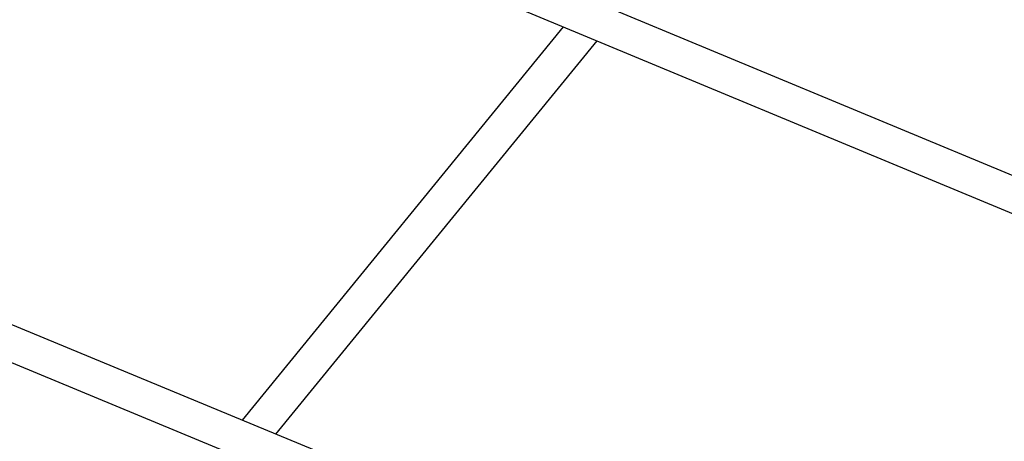
# Model space of a CAD drawing. Units: millimetres. Extents: x -420 to 1077, y 95 to 1429.
# Drawn here: x 646 to 688, y 709 to 727 of the extents above; entities that cross this region are included whole.
import ezdxf

# ---------------------------------------------------------------- set-up
doc = ezdxf.new("R2010")
doc.units = ezdxf.units.MM
doc.header["$PDSIZE"] = -1
doc.layers.add('VP-DIM', color=7, linetype='Continuous')
doc.layers.add('VP-HIC', color=6, linetype='Continuous')
doc.layers.add('VP-EQ', color=7, linetype='Continuous', true_color=0x8a3492)
doc.dimstyles.get("Standard").update_dxf_attribs({"dimtxt": 0.18, "dimasz": 0.18, "dimexe": 0.18, "dimexo": 0.0625, "dimgap": 0.09, "dimtad": 0, "dimtih": 1, "dimtoh": 1, "dimdec": 4, "dimzin": 0, "dimdsep": 46, "dimtxsty": 'Standard', "dimcen": 0.09, "dimadec": 0, "dimazin": 0, "dimtfac": 1, "dimtdec": 4, "dimtofl": 0, "dimtmove": 0, "dimatfit": 3, "dimfxl": 1, "dimtolj": 1, "dimtzin": 0, "dimarcsym": 0})

# ---------------------------------------------------------------- blocks, each defined once
blk = doc.blocks.new('*D9')
at = {"layer": 'Defpoints', "color": 0}
for p in [(926.596, 1310.772), (926.596, 593.606), (226.837, 591.938)]:
    blk.add_point(p, dxfattribs=at)
at = {"layer": 'VP-DIM', "color": 0, "lineweight": -2}
for p, q in [((226.837, 1240.772), (226.837, 1330.772)), ((926.596, 1240.772), (926.596, 1330.772)), ((246.837, 1310.772), (521.957, 1310.772)), ((906.596, 1310.772), (608.624, 1310.772))]:
    blk.add_line(p, q, dxfattribs=at)
at = {"layer": 'VP-DIM', "color": 0}
for points in [[(246.837, 1314.105), (246.837, 1307.439), (226.837, 1310.772)], [(906.596, 1307.439), (906.596, 1314.105), (926.596, 1310.772)]]:
    blk.add_solid(points, dxfattribs=at)
at = {"layer": 'VP-DIM', "color": 0, "insert": (565.29, 1310.772), "char_height": 20, "attachment_point": 5}
blk.add_mtext('\\A1;700', dxfattribs=at)
blk = doc.blocks.new('*D10')
at = {"layer": 'Defpoints', "color": 0}
for p in [(1076.545, 1408.55), (76.546, 594.55), (1076.545, 594.55)]:
    blk.add_point(p, dxfattribs=at)
at = {"layer": 'VP-DIM', "color": 0, "lineweight": -2}
for p, q in [((76.546, 1338.55), (76.546, 1428.55)), ((1076.545, 1338.55), (1076.545, 1428.55)), ((96.546, 1408.55), (540.989, 1408.55)), ((1056.545, 1408.55), (637.655, 1408.55))]:
    blk.add_line(p, q, dxfattribs=at)
at = {"layer": 'VP-DIM', "color": 0}
for points in [[(96.546, 1411.883), (96.546, 1405.216), (76.546, 1408.55)], [(1056.545, 1405.216), (1056.545, 1411.883), (1076.545, 1408.55)]]:
    blk.add_solid(points, dxfattribs=at)
at = {"layer": 'VP-DIM', "color": 0, "insert": (589.322, 1408.55), "char_height": 20, "attachment_point": 5}
blk.add_mtext('\\A1;1000', dxfattribs=at)
blk = doc.blocks.new('0419-1')
at = {"color": 7, "linetype": 'Continuous', "lineweight": 25}
for p, q in [((-1997.062, -414.171), (-2053.936, -390.495)), ((-2054.281, -391.977), (-1998.367, -415.253)), ((-2025.088, -404.129), (-2038.793, -420.92)), ((-2037.345, -421.519), (-2023.643, -404.731)), ((-2013.804, -431.255), (-2062.517, -411.108)), ((-2062.883, -412.58), (-2015.049, -432.363))]:
    blk.add_line(p, q, dxfattribs=at)
blk = doc.blocks.new('0419-1 2d')
at = {"layer": 'VP-EQ', "color": 0, "lineweight": 18}
blk.add_circle((576.545, 594.55, 3.906), 500, dxfattribs=at)
at = {"layer": 'VP-EQ', "color": 0}
blk.add_blockref('0419-1', (2693.866, 1130.667, 3.906), dxfattribs=at)

msp = doc.modelspace()

# ---------------------------------------------------------------- linework, layer by layer
at = {"layer": 'VP-HIC', "color": 4, "lineweight": 18}
msp.add_circle((576.545, 594.55, 3.906), 500, dxfattribs=at)

# ---------------------------------------------------------------- block references
at = {"layer": 'VP-EQ', "color": 0}
msp.add_blockref('0419-1 2d', (0, 0), dxfattribs=at)

# ---------------------------------------------------------------- dimensions: what is measured, and where the dimension line sits
at = {"layer": 'VP-DIM', "color": 0}
for base, p1, p2, picture, middle in [((1076.545, 1408.55), (76.546, 594.55, 3.906), (1076.545, 594.55, 3.906), '*D10', (589.322, 1408.55)), ((926.596, 1310.772), (226.837, 591.938, 3.906), (926.596, 593.606, 3.906), '*D9', (565.29, 1310.772))]:
    dim = msp.add_linear_dim(base=base, p1=p1, p2=p2, dimstyle='Standard', override={"dimtxt": 20, "dimasz": 20, "dimexe": 20, "dimexo": 50, "dimgap": 20, "dimtih": 0, "dimdec": 0, "dimfxl": 70, "dimfxlon": 1}, dxfattribs=at)
    dim.commit()
    dim.dimension.update_dxf_attribs({"geometry": picture, "text_midpoint": middle, "dimtype": 160})

doc.saveas('drawing.dxf')
